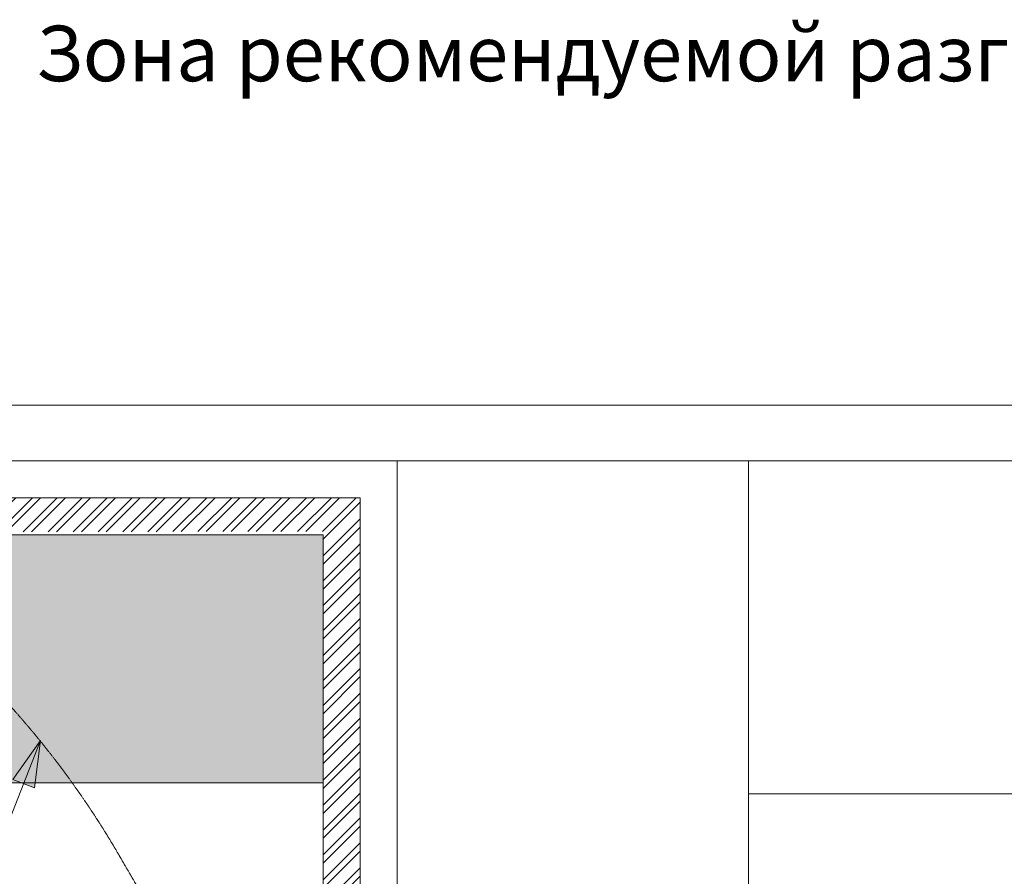
# Model space of a CAD drawing. Units: millimetres. Extents: x -6413 to 56587, y 11952 to 41652.
# Drawn here: x 6375 to 9036, y 31220 to 33534 of the extents above; entities that cross this region are included whole.
import ezdxf
from ezdxf.enums import TextEntityAlignment as Align

# ---------------------------------------------------------------- set-up
doc = ezdxf.new("R2010")
doc.units = ezdxf.units.MM
doc.set_wipeout_variables(frame=1)
doc.linetypes.add('CENTER2', pattern=[1.125, 0.75, -0.125, 0.125, -0.125])
doc.linetypes.add('DIVIDE2', pattern=[15.875, 6.35, -3.175, 0, -3.175, 0, -3.175])
doc.layers.get('0').update_dxf_attribs({"lineweight": 0})
doc.layers.add('1-Default', color=7, linetype='Continuous', lineweight=0)
doc.layers.add('911-Model-Dimensions+Text-A1-Layout', color=7, linetype='Continuous', lineweight=13)
for name, color, linetype, lineweight, true_color in [('700-F-Medical-Equipment-General', 7, 'Continuous', 13, 0x8a4500), ('702-F-Medical-Equipment-Outline', 7, 'DIVIDE2', 13, 0x8a4500), ('761-Medical-Equipment-Safety-Magnetic-Field', 7, 'CENTER2', 13, 0x848484)]:
    doc.layers.add(name, color=color, linetype=linetype, lineweight=lineweight, true_color=true_color)
doc.styles.add('Gill Sans Alt One WGL', font='txt')
doc.styles.get("Standard").update_dxf_attribs({"font": 'calibril.ttf'})

# ---------------------------------------------------------------- blocks, each defined once
blk = doc.blocks.new('B7810110-1(Prodiva 1.5T Fringe Field)')
at = {"layer": '761-Medical-Equipment-Safety-Magnetic-Field'}
blk.add_lwpolyline([(-2220.1, -3249.6, 0.157356), (-1217.7, -4334.6, 0.056437), (-792.9, -4529.6, 0.031359), (-429.2, -4619.7, 0.049224), (0, -4658.5, 0.049224), (429.2, -4619.7, 0.031359), (792.9, -4529.6, 0.056437), (1217.7, -4334.6, 0.157356), (2220.1, -3249.6, 0.014067)], format="xyb", dxfattribs=at)
blk = doc.blocks.new('*U308')
at = {"layer": '1-Default'}
blk.add_blockref('B7810110-1(Prodiva 1.5T Fringe Field)', (0, 0), dxfattribs=at)
blk = doc.blocks.new('B7810023-1(Ingenia Accessory Cabinet)')
at = {"layer": '700-F-Medical-Equipment-General', "true_color": 0xffdeb5}
h = blk.add_hatch(color=254, dxfattribs=at)
h.dxf.hatch_style = 1
h.paths.add_polyline_path([(0, 0), (0, -670), (1600, -670), (1600, 0)])
at = {"layer": '700-F-Medical-Equipment-General'}
for p, q in [((1600, 0), (0, 0)), ((0, 0), (0, -670)), ((1600, -670), (1600, 0)), ((0, -670), (1600, -670))]:
    blk.add_line(p, q, dxfattribs=at)
at = {"layer": '702-F-Medical-Equipment-Outline'}
for p, q in [((1600, 0), (0, 0)), ((0, 0), (0, -670)), ((1600, -670), (1600, 0)), ((0, -670), (1600, -670))]:
    blk.add_line(p, q, dxfattribs=at)
blk = doc.blocks.new('arrow_2.5')
blk.add_hatch(color=256).paths.add_polyline_path([(0, 0), (-2.5, 0.625), (-2.5, -0.625)])
for p, q in [((-2.5, -0.625), (-2.5, 0.625)), ((-2.5, 0.625), (0, 0)), ((-2.5, -0.625), (0, 0))]:
    blk.add_line(p, q)
blk = doc.blocks.new('*U192')
for p, q in [((267.1, 679.1), (0, 0)), ((0, 0), (267.1, 679.1))]:
    blk.add_line(p, q)
at = {"lineweight": 13, "xscale": 50.00000000000003, "yscale": 50.00000000000003, "zscale": 50.00000000000003, "rotation": 68.52804282068324}
blk.add_blockref('arrow_2.5', (267.1, 679.1), dxfattribs=at)
at = {"linetype": 'Continuous', "style": 'Gill Sans Alt One WGL'}
blk.add_attdef('ID', text='', height=125, dxfattribs=at).set_placement((0, 0), align=Align.MIDDLE_CENTER)
blk.add_wipeout([(-156.2, 0), (-153.2, 30.5), (-144.4, 59.8), (-129.9, 86.8), (-110.5, 110.5), (-86.8, 129.9), (-59.8, 144.4), (-30.5, 153.2), (0, 156.2), (30.5, 153.2), (59.8, 144.4), (86.8, 129.9), (110.5, 110.5), (129.9, 86.8), (144.4, 59.8), (153.2, 30.5), (156.2, 0), (153.2, -30.5), (144.4, -59.8), (129.9, -86.8), (110.5, -110.5), (86.8, -129.9), (59.8, -144.4), (30.5, -153.2), (0, -156.2), (-30.5, -153.2), (-59.8, -144.4), (-86.8, -129.9), (-110.5, -110.5), (-129.9, -86.8), (-144.4, -59.8), (-153.2, -30.5)])
at = {"linetype": 'Continuous'}
blk.add_circle((0, 0), 156.2, dxfattribs=at)

msp = doc.modelspace()

# ---------------------------------------------------------------- linework, layer by layer
at = {"lineweight": 20}
msp.add_line((7395, 32342.8), (7395, 28833.9), dxfattribs=at)
at = {"lineweight": 0}
msp.add_lwpolyline([(7545, 32342.8), (8345, 32342.8), (8345, 29220), (7545, 29220), (7545, 30944.9)], dxfattribs=at)

# ---------------------------------------------------------------- block references
at = {"layer": '1-Default', "rotation": 90}
msp.add_blockref('*U308', (2325, 30030.9), dxfattribs=at)

# ---------------------------------------------------------------- texts
at = {"color": 0, "insert": (6418.3, 33518.1), "char_height": 150, "attachment_point": 1}
msp.add_mtext_dynamic_manual_height_columns('Зона рекомендуемой разгрузочной площадки', width=7866.227, gutter_width=12.5, heights=[0], dxfattribs=at)

# ---------------------------------------------------------------- next in the draw order: linework, layer by layer
at = {"lineweight": 20}
for p, q in [((-2655, 32492.8), (10695, 32492.8)), ((-5, 32342.8), (6995, 32342.8))]:
    msp.add_line(p, q, dxfattribs=at)
msp.add_line((95, 32242.8), (6895, 32242.8))
at = {"color": 0}
msp.add_lwpolyline([(6995, 32342.8), (10545, 32342.8), (10545, 31442.8), (8345, 31442.8)], dxfattribs=at)

# ---------------------------------------------------------------- next in the draw order: block references
at = {"layer": '1-Default'}
msp.add_blockref('B7810023-1(Ingenia Accessory Cabinet)', (5595, 32142.8), dxfattribs=at)

# ---------------------------------------------------------------- next in the draw order: block references
at = {"layer": '911-Model-Dimensions+Text-A1-Layout', "lineweight": 0}
msp.add_blockref('*U192', (6163.9, 30907.4), dxfattribs=at).add_auto_attribs({'ID': '15'})

# ---------------------------------------------------------------- next in the draw order: hatches: boundary and pattern name
at = {"true_color": 0xcd2027}
h = msp.add_hatch(dxfattribs=at)
h.set_pattern_fill('ANSI32', color=242, scale=5)
h.set_pattern_definition([(45, (15959.48, -6228.537), (-33.67596, 33.67596), []), (45, (15981.93, -6228.537), (-33.67596, 33.67596), [])])
h.paths.add_polyline_path([(7295, 32242.8), (95, 32242.8), (95, 27342.8), (7295, 27342.8)])
h.paths.add_polyline_path([(195.2, 27842.8), (7095.2, 27842.8), (7095, 27842.8), (195, 27842.8)], flags=0)
h.paths.add_polyline_path([(195, 32141.4), (7195, 32151.8), (7195, 27442.8), (6795, 27442.8), (195, 27442.8)], flags=16)

# ---------------------------------------------------------------- next in the draw order: linework, layer by layer
at = {"color": 0}
for points in [[(7295, 27342.8), (95, 27342.8), (95, 32242.8), (7295, 32242.8)], [(7195, 27442.8), (195, 27442.8), (195, 32142.8), (7195, 32142.8)]]:
    msp.add_lwpolyline(points, close=True, dxfattribs=at)

doc.saveas('drawing.dxf')
